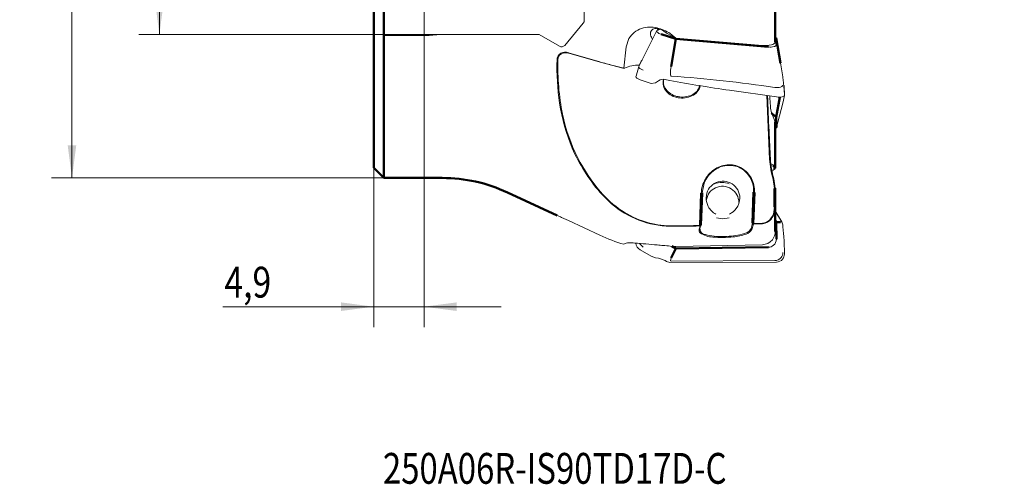
# Model space of a CAD drawing. Units: millimetres. Extents: x 190 to 286, y 169 to 279.
# Drawn here: x 190 to 286, y 169 to 214 of the extents above; entities that cross this region are included whole.
import ezdxf
from ezdxf.lldxf.tags import DXFTag

# ---------------------------------------------------------------- set-up
doc = ezdxf.new("R2010")
doc.units = ezdxf.units.MM
for name, color, linetype in [('1', 4, 'CONTINUOUS'), ('2', 7, 'CONTINUOUS'), ('SK2', 7, 'CONTINUOUS'), ('SK3', 1, 'DASHED'), ('SK6', 5, 'CONTINUOUS')]:
    doc.layers.add(name, color=color, linetype=linetype)
doc.styles.add('iso_b_vert', font='simplex.shx')
tags = doc.linetypes.add('DASHED', pattern=[25.72, 12.86, -12.86]).pattern_tags.tags
tags[6:7] = [DXFTag(74, 4), DXFTag(75, 0), DXFTag(340, '0'), DXFTag(46, 0.0), DXFTag(50, 0.0), DXFTag(44, 0.0), DXFTag(45, 0.0)]
tags[4:5] = [DXFTag(74, 4), DXFTag(75, 0), DXFTag(340, '0'), DXFTag(46, 0.0), DXFTag(50, 0.0), DXFTag(44, 0.0), DXFTag(45, 0.0)]
doc.dimstyles.get("Standard").update_dxf_attribs({"dimtxt": 0.18, "dimasz": 0.18, "dimexe": 0.18, "dimexo": 0.0625, "dimgap": 0.09, "dimtad": 0, "dimtih": 1, "dimtoh": 1, "dimdec": 4, "dimzin": 0, "dimdsep": 46, "dimtxsty": 'Standard', "dimcen": 0.09, "dimadec": 0, "dimazin": 0, "dimtfac": 1, "dimtdec": 4, "dimtofl": 0, "dimtmove": 0, "dimatfit": 3, "dimfxl": 1, "dimtolj": 1, "dimtzin": 0, "dimarcsym": 0})

# ---------------------------------------------------------------- blocks, each defined once
blk = doc.blocks.new('_U1')
at = {"layer": 'SK2', "lineweight": 13}
for p, q in [((229.170496, 222.136848), (229.170496, 184.101426)), ((224.270496, 199.636848), (224.270496, 184.101426)), ((236.670496, 186.101426), (209.578082, 186.101426))]:
    blk.add_line(p, q, dxfattribs=at)
for points in [[(224.270496, 186.101426), (221.095497, 185.683429), (221.095494, 186.519423)], [(229.170496, 186.101426), (232.345494, 186.519423), (232.345497, 185.683429)]]:
    blk.add_solid(points, dxfattribs=at)
at = {"layer": 'SK2', "lineweight": 18, "insert": (209.737082, 186.986541), "char_height": 3, "attachment_point": 7, "line_spacing_factor": 0.987952, "style": 'iso_b_vert'}
blk.add_mtext('\\W0.8012;4,9', dxfattribs=at)
blk = doc.blocks.new('_U4')
at = {"layer": '2', "lineweight": 13}
for p, q in [((265.270496, 253.866848), (285.668531, 253.866848)), ((283.668531, 253.866848), (283.668531, 215.363229))]:
    blk.add_line(p, q, dxfattribs=at)
blk.add_solid([(283.668531, 253.866848), (284.086528, 250.69185), (283.250534, 250.691846)], dxfattribs=at)
at = {"layer": '2', "lineweight": 18, "char_height": 3, "attachment_point": 7, "rotation": 90, "line_spacing_factor": 0.987952, "style": 'iso_b_vert'}
for s, insert in [('\\W0.7485;63,5', (282.514916, 221.273229)), ('\\W4.3910;\\H2.25;%%c\\H3.00;', (282.514916, 215.498229))]:
    blk.add_mtext(s, dxfattribs=dict(at, insert=insert))
blk = doc.blocks.new('_U5')
at = {"layer": 'SK2', "lineweight": 13}
for p, q in [((230.776353, 231.665098), (201.404322, 231.665098)), ((203.404322, 231.665098), (203.404322, 212.608598)), ((230.776353, 212.608598), (201.404322, 212.608598))]:
    blk.add_line(p, q, dxfattribs=at)
for points in [[(203.404322, 231.665098), (203.822319, 228.4901), (202.986325, 228.490096)], [(203.404322, 212.608598), (202.986325, 215.783596), (203.822319, 215.7836)]]:
    blk.add_solid(points, dxfattribs=at)
at = {"layer": 'SK2', "lineweight": 18, "char_height": 3, "attachment_point": 7, "rotation": 90, "line_spacing_factor": 0.987952, "style": 'iso_b_vert'}
for s, insert in [('\\W0.7301;19,05', (202.250707, 220.971892)), ('\\W4.3910;\\H2.25;%%c\\H3.00;', (202.250707, 215.196892))]:
    blk.add_mtext(s, dxfattribs=dict(at, insert=insert))
blk = doc.blocks.new('_U6')
at = {"layer": 'SK2', "lineweight": 13}
for p, q in [((225.270496, 245.636848), (192.892152, 245.636848)), ((194.892152, 245.636848), (194.892152, 198.636848)), ((225.270496, 198.636848), (192.892152, 198.636848))]:
    blk.add_line(p, q, dxfattribs=at)
for points in [[(194.892152, 245.636848), (195.310148, 242.46185), (194.474155, 242.461846)], [(194.892152, 198.636848), (194.474155, 201.811846), (195.310148, 201.81185)]]:
    blk.add_solid(points, dxfattribs=at)
at = {"layer": 'SK2', "lineweight": 18, "char_height": 3, "attachment_point": 7, "rotation": 90, "line_spacing_factor": 0.987952, "style": 'iso_b_vert'}
for s, insert in [('\\W0.8010;47', (193.738537, 223.209577)), ('\\W4.3910;\\H2.25;%%c\\H3.00;', (193.738537, 217.434577))]:
    blk.add_mtext(s, dxfattribs=dict(at, insert=insert))

msp = doc.modelspace()

# ---------------------------------------------------------------- linework, layer by layer
at = {"layer": '1', "lineweight": 50}
for p, q in [((263.370496, 218.506401), (263.370496, 211.90972)), ((224.270496, 217.039348), (224.270496, 199.636848)), ((225.270496, 198.636848), (225.270496, 217.039348)), ((251.936576, 213.075005), (252.060732, 213.148812)), ((253.683253, 212.190494), (252.244409, 212.636077)), ((253.683253, 212.190494), (253.22849, 209.483719)), ((262.693748, 211.392732), (253.683253, 212.190494)), ((263.370442, 212.311653), (263.45265, 212.25215)), ((263.45265, 212.25215), (263.472746, 211.623462)), ((263.45265, 212.25215), (263.884042, 209.807796)), ((263.45265, 204.544294), (263.823897, 206.509849)), ((263.009004, 204.956014), (263.45265, 204.544294)), ((263.45265, 204.544294), (263.472746, 203.536163)), ((263.370496, 204.107211), (263.370496, 199.764668)), ((224.270496, 199.636848), (225.270496, 198.636848)), ((263.289644, 199.493224), (263.289644, 199.682616)), ((263.370496, 199.76469), (263.370496, 199.575298)), ((225.270496, 198.636848), (230.945076, 198.636848)), ((263.289644, 195.803725), (263.289644, 197.60303)), ((263.370496, 197.633018), (263.370496, 195.833714)), ((237.28435, 197.231465), (242.119406, 194.976841)), ((256.043818, 194.015549), (256.160866, 197.155841)), ((256.241267, 197.186123), (256.124219, 194.045831)), ((261.148578, 194.224328), (261.261653, 197.258028)), ((261.345326, 197.228333), (261.232251, 194.194632)), ((263.370496, 195.833714), (263.370496, 193.421513)), ((256.124219, 194.045831), (256.043818, 194.015549)), ((261.232251, 194.194632), (261.148578, 194.224327)), ((263.370442, 194.481609), (263.45265, 194.344881)), ((263.45265, 194.344881), (263.472746, 192.691639)), ((263.45265, 194.344881), (263.884042, 194.321903)), ((253.683253, 191.780544), (253.22849, 190.847572)), ((253.683253, 191.780544), (253.304725, 191.996666)), ((262.693748, 191.891572), (253.683253, 191.780544))]:
    msp.add_line(p, q, dxfattribs=at)
at = {"layer": '1', "lineweight": 13}
for p, q in [((251.848512, 212.986516), (250.094522, 209.492377)), ((249.124063, 212.212943), (248.858859, 211.413211)), ((251.408214, 212.108625), (251.311054, 212.339549)), ((252.847691, 212.706326), (252.729733, 212.7644)), ((253.697772, 212.256329), (252.847691, 212.706326)), ((253.145224, 212.708184), (253.697772, 212.256329)), ((253.697772, 212.256329), (262.115865, 211.541035)), ((248.637455, 209.342541), (248.858859, 211.413211)), ((242.212457, 210.165874), (242.123737, 210.162087)), ((243.237475, 210.831689), (246.282458, 209.943462)), ((243.261329, 210.785987), (243.237475, 210.831689)), ((246.306313, 209.898553), (243.261329, 210.785987)), ((250.123072, 209.624187), (250.300087, 209.998439)), ((250.405721, 210.113963), (250.300103, 209.998459)), ((248.658385, 209.298044), (246.306313, 209.898553)), ((250.091546, 209.485901), (249.808199, 208.539491)), ((250.174522, 209.651916), (250.123072, 209.624187)), ((250.168941, 209.300774), (250.490419, 209.141937)), ((263.884042, 209.807796), (263.908849, 209.663435)), ((264.10342, 208.495315), (263.908785, 209.663922)), ((249.885166, 208.344029), (250.202347, 208.179657)), ((250.202347, 208.179657), (251.286817, 207.843817)), ((251.695917, 207.904965), (252.005848, 208.109854)), ((252.632805, 208.22656), (252.790144, 208.182161)), ((252.790111, 208.182136), (253.094438, 208.11551)), ((253.192011, 208.583901), (253.23998, 208.550386)), ((264.107544, 208.410633), (264.104701, 208.482793)), ((264.162701, 207.891542), (264.107544, 208.410633)), ((251.286817, 207.843817), (251.695917, 207.904965)), ((258.903574, 207.175112), (263.481083, 206.524078)), ((264.211938, 207.518853), (264.162701, 207.891542)), ((264.245697, 207.191939), (264.211938, 207.518853)), ((264.245697, 207.516309), (264.23139, 207.629309)), ((264.260836, 206.756403), (264.245689, 207.516239)), ((264.260836, 206.718121), (264.245689, 207.191969)), ((262.818883, 200.47208), (262.533586, 206.654556)), ((264.090391, 205.91475), (264.253486, 206.683884)), ((264.203883, 206.611613), (264.260836, 206.718121)), ((264.252392, 206.678723), (264.260836, 206.756403)), ((263.462375, 203.450779), (264.089494, 205.911826)), ((264.08949, 205.911811), (264.099865, 205.99721)), ((263.370496, 204.107211), (263.231554, 204.444392)), ((263.472746, 203.536163), (263.371486, 203.284043)), ((262.899421, 200.508134), (262.818883, 200.47208)), ((263.157865, 199.773444), (262.957695, 199.855842)), ((263.231554, 199.883312), (263.157865, 199.773444)), ((263.289644, 199.682616), (263.157865, 199.773444)), ((263.231554, 199.883312), (263.370496, 199.76469)), ((263.274374, 199.466025), (263.345486, 199.529126)), ((263.370496, 199.76469), (263.289644, 199.682616)), ((263.370496, 199.575298), (263.289644, 199.493224)), ((263.231554, 198.54914), (263.157865, 198.489691)), ((263.289644, 197.60303), (263.157865, 198.489691)), ((263.231554, 198.54914), (263.370496, 197.633018)), ((256.446817, 198.140952), (256.241267, 197.186123)), ((263.370496, 197.633018), (263.289644, 197.60303)), ((247.417714, 196.12562), (246.282458, 197.26297)), ((256.241267, 197.186123), (256.160866, 197.155841)), ((256.659448, 196.972751), (256.637611, 196.679476)), ((261.261653, 197.258028), (261.345326, 197.228333)), ((263.239282, 195.344659), (263.289644, 195.803725)), ((263.370496, 195.833714), (263.289644, 195.803725)), ((242.560518, 194.797387), (243.237475, 194.489606)), ((257.638546, 194.762426), (258.253321, 194.641437)), ((258.253321, 194.641437), (258.865102, 194.766812)), ((263.944533, 194.457005), (263.370237, 195.406981)), ((264.01802, 194.373874), (263.370732, 195.450108)), ((243.237475, 194.489606), (246.282458, 193.056613)), ((255.670966, 194.002681), (256.043818, 194.015549)), ((256.045061, 193.969144), (255.672209, 193.956274)), ((255.957243, 193.635472), (256.045061, 193.969144)), ((256.036401, 193.713055), (255.957243, 193.635472)), ((256.124219, 194.045831), (256.036401, 193.713055)), ((256.045061, 193.969144), (256.124219, 194.045831)), ((260.833765, 193.468298), (261.009444, 193.709405)), ((261.009444, 193.709405), (261.148578, 194.224327)), ((261.009444, 193.709405), (261.09436, 193.63194)), ((261.233494, 194.148258), (261.09436, 193.63194)), ((261.233494, 194.148258), (261.148578, 194.224327)), ((261.232251, 194.194632), (262.114622, 194.225092)), ((262.115865, 194.178723), (261.233494, 194.148258)), ((263.884042, 194.321903), (263.973387, 194.357709)), ((263.973387, 194.357709), (263.944533, 194.457005)), ((264.104706, 194.070352), (264.01802, 194.373874)), ((264.107544, 193.890358), (264.104701, 194.070383)), ((264.162701, 193.224515), (264.107544, 193.890358)), ((264.211938, 192.921183), (264.162701, 193.224515)), ((264.245697, 192.484119), (264.211938, 192.921183)), ((248.637455, 192.181854), (248.858859, 192.275743)), ((250.164701, 192.261128), (250.490419, 191.912611)), ((253.145224, 192.009934), (253.697772, 191.957756)), ((253.697772, 191.957756), (262.115865, 192.140658)), ((264.260836, 191.238013), (264.245689, 192.484076)), ((250.202347, 191.636706), (251.286817, 191.017525)), ((251.286817, 191.017525), (251.695917, 190.862618)), ((251.695917, 190.862618), (252.005848, 190.811671)), ((252.005848, 190.811671), (252.632805, 190.583902)), ((253.22849, 190.847572), (253.170645, 190.560438)), ((252.632805, 190.583902), (252.790144, 190.495881)), ((252.790111, 190.495885), (253.094438, 190.415255)), ((253.094438, 190.415255), (263.481083, 190.443569)), ((253.170645, 190.560438), (253.23998, 190.532974)), ((253.23998, 190.532974), (263.31284, 190.584456))]:
    msp.add_line(p, q, dxfattribs=at)
for centre, radius, start, end in [((251.052339, 211.075466), 2.238773, 108.418156, 149.463911), ((251.193715, 210.688237), 2.65086, 75.140341, 108.672978), ((251.999983, 212.704656), 0.779696, 169.488983, 207.921946), ((251.713139, 212.702252), 0.501098, 78.256853, 163.223066), ((251.667227, 211.68675), 1.513356, 45.405447, 84.39163), ((251.983093, 212.939312), 0.143445, 108.92242, 202.287709), ((252.321719, 213.194917), 0.564162, 213.332816, 262.123683), ((250.793083, 208.954313), 4.429911, 57.929111, 75.883217), ((262.974933, 212.010947), 0.408309, 274.201066, 345.645676), ((262.383691, 214.077197), 2.550265, 263.971743, 284.097007), ((262.864185, 212.959162), 1.575675, 263.790299, 284.135251), ((263.234821, 211.67402), 0.243237, 273.337842, 348.003381), ((266.261087, 209.458748), 24.147595, 178.330928, 188.41376), ((242.824932, 210.164454), 0.701199, 119.373665, 180.193379), ((265.303416, 209.415634), 23.103144, 178.13908, 191.410198), ((242.850928, 210.170884), 0.638491, 118.284622, 180.449575), ((242.926512, 209.897701), 0.984393, 71.585275, 116.909587), ((242.970656, 209.871813), 0.959273, 72.361294, 116.117048), ((256.436097, 244.884716), 36.386641, 253.796573, 255.919841), ((257.011138, 247.164673), 38.737995, 255.915258, 257.516292), ((249.955836, 206.863534), 2.765713, 86.533345, 117.03565), ((250.251425, 209.443065), 0.164471, 162.555975, 239.899922), ((256.85007, 208.757395), 3.693696, 168.659524, 179.948335), ((249.99517, 208.500361), 0.191156, 168.189239, 234.867491), ((252.453177, 207.449147), 0.797896, 76.989666, 124.099784), ((253.748874, 207.923044), 1.307536, 166.662601, 221.967418), ((253.739556, 207.984524), 1.253077, 168.155313, 223.422242), ((299.704997, 477.63084), 273.5161, 260.188197, 261.420953), ((253.530143, 208.744048), 0.37414, 177.445245, 205.343371), ((245.316704, 90.071538), 118.743487, 81.282964, 86.17404), ((254.208479, 208.438082), 1.905435, 223.63571, 261.12071), ((254.736421, 207.903267), 1.289642, 290.949162, 347.786126), ((254.712942, 207.902051), 1.382596, 292.542426, 348.196973), ((263.491304, 209.008907), 1.575675, 263.790299, 284.135251), ((263.86194, 207.723765), 0.243237, 273.337842, 348.003381), ((254.178775, 208.33511), 1.902823, 222.536626, 261.603493), ((254.293301, 208.707972), 2.289169, 260.130303, 294.510454), ((254.317706, 208.759078), 2.240204, 259.627635, 293.124961), ((553.543353, 217.15003), 291.117629, 182.068299, 182.74524), ((293.317516, 207.97714), 30.511945, 182.561916, 183.423386), ((292.891869, 207.947108), 30.085264, 183.414699, 184.501787), ((263.73544, 207.451727), 0.961888, 254.666585, 299.143806), ((260.165128, 208.552237), 17.984605, 188.3985, 202.948857), ((265.418897, 205.699912), 2.522062, 182.595319, 209.855546), ((259.287285, 208.253148), 16.976015, 191.581218, 206.823388), ((617.704763, 220.214365), 355.352173, 182.743272, 183.178997), ((258.94484, 208.170283), 16.712432, 203.374242, 220.741447), ((259.194948, 208.307853), 16.91854, 207.129823, 220.609826), ((271.258352, 200.895025), 8.45006, 182.868985, 196.538103), ((271.173792, 200.90334), 8.283804, 182.734524, 196.510625), ((259.063542, 197.09574), 2.81775, 124.017207, 158.226499), ((259.052849, 197.078044), 2.883027, 121.564042, 149.882296), ((258.908124, 197.333448), 2.533778, 92.546804, 124.111328), ((258.900801, 197.329165), 2.589468, 91.019946, 121.606012), ((258.892011, 197.547306), 2.319425, 57.966219, 92.383917), ((258.895325, 197.522515), 2.396053, 58.757552, 90.971323), ((258.842714, 197.489371), 2.394712, 25.613311, 57.701558), ((258.840524, 197.456278), 2.481139, 27.133786, 58.468916), ((263.271561, 200.432335), 0.531407, 231.255665, 247.549902), ((263.003825, 199.8727), 0.48847, 273.546405, 303.62382), ((263.614881, 201.220376), 1.390927, 246.875783, 254.002752), ((259.097606, 197.043921), 2.938872, 149.744705, 177.8175), ((258.597681, 197.371991), 2.666409, 357.550409, 25.611557), ((258.615112, 197.344578), 2.732688, 357.561966, 27.062552), ((258.219359, 196.254432), 1.576363, 114.947193, 172.813386), ((258.250316, 196.710087), 1.612406, 113.391922, 170.624632), ((258.1765, 196.212377), 1.983969, 68.980677, 111.429066), ((258.221845, 196.239331), 1.591109, 57.306745, 114.798988), ((258.260678, 196.675874), 1.647926, 56.878292, 113.250332), ((258.213956, 196.220313), 1.611379, 0.448093, 57.43593), ((258.258268, 196.661133), 1.6616, 1.037253, 57.086433), ((253.870233, 203.640028), 9.838231, 220.15706, 236.111022), ((258.50992, 196.712292), 1.872597, 181.004139, 207.474205), ((258.245431, 196.686486), 1.674171, 322.344933, 0.161723), ((253.397066, 203.09223), 9.180758, 229.360937, 248.935797), ((258.307724, 196.590557), 1.637109, 206.958932, 243.884592), ((258.154143, 196.730909), 1.773702, 295.145869, 323.010364), ((261.452521, 195.799191), 1.918285, 323.341682, 1.031193), ((240.001372, 189.208121), 6.147286, 65.398475, 69.802804), ((253.321948, 202.861785), 8.886505, 236.247745, 253.093392), ((262.045293, 195.352936), 1.176332, 273.439424, 323.540411), ((261.639302, 195.675499), 1.633827, 317.477773, 348.317167), ((253.300027, 202.903879), 8.970144, 249.081798, 269.011164), ((253.306968, 202.850587), 8.871442, 253.164924, 269.000152), ((254.000747, 239.978815), 46.051692, 268.93553, 270.315377), ((253.989901, 240.295435), 46.322515, 268.963756, 270.705297), ((253.986308, 242.626008), 48.698925, 270.315222, 271.983911), ((253.960486, 242.866683), 48.89393, 270.702674, 272.004815), ((256.595633, 193.688344), 0.559777, 177.469876, 268.027838), ((262.05679, 195.28725), 1.063732, 273.116557, 317.691893), ((252.670478, 206.64682), 15.016675, 244.824324, 254.42083), ((256.278134, 193.544551), 0.333523, 164.180624, 226.789886), ((257.321932, 195.042479), 2.156272, 233.84455, 269.20164), ((258.071273, 198.521225), 5.595706, 254.50513, 272.035956), ((258.220285, 202.073255), 9.23363, 264.229431, 276.569709), ((258.275225, 200.954416), 8.025366, 269.963199, 281.808322), ((258.795727, 198.04061), 5.162806, 275.345741, 289.598651), ((259.536055, 195.365999), 2.298982, 279.551166, 304.3656), ((260.319238, 194.016964), 0.865481, 283.922729, 333.585148), ((262.090239, 193.42028), 1.280257, 320.903588, 0.055193), ((249.044536, 191.847758), 0.466527, 86.191182, 113.453104), ((249.197202, 185.676027), 6.638342, 85.765796, 91.050243), ((243.475567, 105.338177), 87.179657, 84.472158, 85.914071), ((250.600409, 192.328733), 0.798345, 182.880721, 240.092023), ((255.8055, 234.068309), 42.139746, 264.64607, 265.443642), ((259.518278, 281.146747), 89.364351, 265.468551, 265.910457), ((262.088491, 193.424888), 1.284522, 271.221101, 320.793232), ((262.684589, 192.67988), 0.788361, 270.665648, 310.031635), ((262.682086, 192.680874), 0.790733, 310.124189, 0.780032), ((263.311933, 191.372021), 0.787589, 270.649903, 321.446069), ((263.307648, 191.374177), 0.792285, 321.517279, 0.75011), ((263.477573, 191.227879), 0.783329, 320.805273, 0.741288), ((263.473707, 191.233265), 0.789731, 270.535131, 320.679695)]:
    msp.add_arc(centre, radius, start, end, dxfattribs=at)
at = {"layer": '1', "lineweight": 50}
msp.add_arc((230.945076, 183.636848), 15, 65, 90, dxfattribs=at)
at = {"layer": 'SK3', "lineweight": 13}
for p, q in [((244.770496, 213.966466), (244.770496, 216.136848)), ((242.865042, 211.550047), (244.676914, 213.709351)), ((225.270496, 212.511848), (229.670496, 212.511848)), ((229.670496, 212.511848), (230.776353, 212.608598)), ((230.776353, 212.608598), (240.370496, 212.608598)), ((240.370496, 212.608598), (242.358624, 211.460752))]:
    msp.add_line(p, q, dxfattribs=at)
for centre, start, end in [((244.370496, 213.966466), 320, 0), ((242.558624, 211.807162), 240, 320)]:
    msp.add_arc(centre, 0.4, start, end, dxfattribs=at)

# ---------------------------------------------------------------- texts
at = {"layer": 'SK6', "lineweight": 18, "insert": (225.165786, 168.854729), "char_height": 3, "attachment_point": 7, "line_spacing_factor": 1.084337, "style": 'iso_b_vert'}
msp.add_mtext('\\W0.7835;250A06R-IS90TD17D-C', dxfattribs=at)

# ---------------------------------------------------------------- dimensions: what is measured, and where the dimension line sits
at = {"layer": '2', "lineweight": 18}
dim = msp.add_linear_dim(base=(283.668531, 253.866848), p1=(263.370496, 222.136848), p2=(265.270496, 253.866848), angle=90, text='\\C254;\\H2.25;%%c\\H3.00;\\C254;63,5', dimstyle='Standard', override={"dimtxt": 3, "dimasz": 3.175, "dimexe": 2, "dimexo": 0, "dimgap": 1.5, "dimtad": 1, "dimtih": 0, "dimtoh": 0, "dimdec": 1, "dimlfac": 2, "dimzin": 8, "dimdsep": 44, "dimlunit": 2, "dimpost": '', "dimtxsty": 'iso_b_vert', "dimsah": 1, "dimse1": 1, "dimsd1": 1, "dimsd2": 0, "dimclrd": 254, "dimclre": 254, "dimclrt": 254, "dimtol": 0, "dimtm": -0.1, "dimtfac": 1, "dimtdec": 3, "dimtofl": 1, "dimtmove": 0, "dimtzin": 8, "dimlwd": 13, "dimlwe": 13}, dxfattribs=at)
dim.commit()
dim.dimension.update_dxf_attribs({"geometry": '_U4', "text_midpoint": (283.668531, 209.890419), "dimtype": 160})
at = {"layer": 'SK2', "lineweight": 18}
dim = msp.add_linear_dim(base=(194.892152, 198.636848), p1=(228.107786, 245.636848), p2=(228.107786, 198.636848), angle=270, dimstyle='Standard', override={"dimtxt": 3, "dimasz": 3.175, "dimexe": 2, "dimexo": 0, "dimgap": 1.5, "dimtad": 1, "dimtih": 0, "dimtoh": 0, "dimdec": 0, "dimlfac": 1, "dimzin": 8, "dimdsep": 44, "dimlunit": 2, "dimpost": '\\C95;\\H2.25;%%c\\H3.00;<>', "dimtxsty": 'iso_b_vert', "dimsah": 1, "dimse1": 0, "dimse2": 0, "dimsd1": 0, "dimsd2": 0, "dimclrd": 95, "dimclre": 95, "dimclrt": 95, "dimtol": 0, "dimtm": -0.1, "dimtfac": 1, "dimtdec": 3, "dimtofl": 1, "dimtmove": 0, "dimtzin": 8, "dimlwd": 13, "dimlwe": 13}, dxfattribs=at)
dim.commit()
dim.dimension.update_dxf_attribs({"geometry": '_U6', "text_midpoint": (194.892152, 222.136848), "dimtype": 160})
dim = msp.add_linear_dim(base=(203.404322, 212.608598), p1=(235.573425, 231.665098), p2=(235.573425, 212.608598), angle=270, text='\\C95;\\H2.25;%%c\\H3.00;\\C95;19,05', dimstyle='Standard', override={"dimtxt": 3, "dimasz": 3.175, "dimexe": 2, "dimexo": 0, "dimgap": 1.5, "dimtad": 1, "dimtih": 0, "dimtoh": 0, "dimdec": 0, "dimlfac": 1, "dimzin": 8, "dimdsep": 44, "dimlunit": 2, "dimpost": '', "dimtxsty": 'iso_b_vert', "dimsah": 1, "dimse1": 0, "dimse2": 0, "dimsd1": 0, "dimsd2": 0, "dimclrd": 95, "dimclre": 95, "dimclrt": 95, "dimtol": 0, "dimtm": -0.1, "dimtfac": 1, "dimtdec": 3, "dimtofl": 1, "dimtmove": 0, "dimtzin": 8, "dimlwd": 13, "dimlwe": 13}, dxfattribs=at)
dim.commit()
dim.dimension.update_dxf_attribs({"geometry": '_U5', "text_midpoint": (203.404322, 222.136848), "dimtype": 160})
dim = msp.add_linear_dim(base=(229.170496, 186.101426), p1=(224.270496, 199.636848), p2=(229.170496, 222.136848), text='\\C95;4,9', dimstyle='Standard', override={"dimtxt": 3, "dimasz": 3.175, "dimexe": 2, "dimexo": 0, "dimgap": 1.5, "dimtad": 1, "dimtih": 1, "dimtoh": 0, "dimdec": 3, "dimlfac": 1, "dimzin": 8, "dimdsep": 44, "dimlunit": 2, "dimpost": '', "dimtxsty": 'iso_b_vert', "dimsah": 1, "dimse1": 0, "dimse2": 0, "dimsd1": 0, "dimsd2": 0, "dimclrd": 95, "dimclre": 95, "dimclrt": 95, "dimtol": 0, "dimtm": -0.1, "dimtfac": 1, "dimtdec": 3, "dimtofl": 1, "dimtmove": 0, "dimtzin": 8, "dimlwd": 13, "dimlwe": 13}, dxfattribs=at)
dim.commit()
dim.dimension.update_dxf_attribs({"geometry": '_U1', "text_midpoint": (210.349067, 186.101426), "dimtype": 160})

doc.saveas('drawing.dxf')
